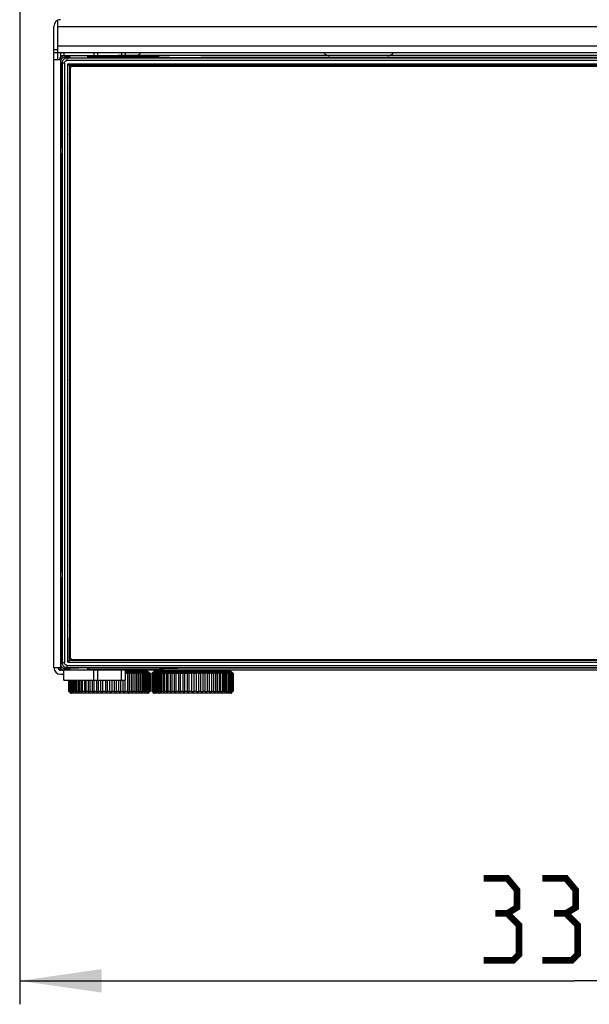
# Model space of a CAD drawing. Units: millimetres. Extents: x 0 to 420, y 0 to 297.
# Drawn here: x 67 to 92, y 119 to 161 of the extents above; entities that cross this region are included whole.
import ezdxf

# ---------------------------------------------------------------- set-up
doc = ezdxf.new("R2010")
doc.units = ezdxf.units.MM
doc.header["$LTSCALE"] = 23.1
doc.layers.get('0').update_dxf_attribs({"linetype": 'CONTINUOUS'})
doc.styles.get("Standard").update_dxf_attribs({"font": 'txt', "width": 0.85})
doc.dimstyles.new('DIMSTYLE_2', dxfattribs={"dimtxt": 3.5, "dimasz": 3.5, "dimexe": 1, "dimexo": 0.5, "dimgap": 0.875, "dimtad": 1, "dimlfac": 7.058824, "dimdsep": 46, "dimtxsty": 'STANDARD', "dimblk": '_FILLED', "dimblk1": '_FILLED', "dimblk2": '_FILLED', "dimcen": 0.09, "dimadec": 0, "dimazin": 0, "dimtp": 0.5, "dimtm": 0.5, "dimtfac": 1, "dimtofl": 0, "dimtmove": 0, "dimatfit": 3, "dimldrblk": '_FILLED', "dimfxl": 1, "dimtolj": 1, "dimarcsym": 0})

# ---------------------------------------------------------------- blocks, each defined once
blk = doc.blocks.new('_FILLED')
at = {"color": 0, "linetype": 'BYBLOCK'}
blk.add_solid([(0, 0), (-1, 0.143), (-1, -0.143)], dxfattribs=at)
blk = doc.blocks.new('*D2')
at = {"color": 2, "linetype": 'CONTINUOUS'}
for p, q in [((67.328, 163.663), (67.328, 118.57)), ((114.645, 163.663), (114.645, 118.57)), ((67.328, 119.57), (90.987, 119.57)), ((114.645, 119.57), (90.987, 119.57))]:
    blk.add_line(p, q, dxfattribs=at)
at = {"color": 2, "linetype": 'CONTINUOUS', "xscale": 3.5, "yscale": 3.5, "zscale": 3.5, "rotation": 180}
blk.add_blockref('_FILLED', (67.328, 119.57), dxfattribs=at)
at = {"color": 2, "linetype": 'CONTINUOUS', "xscale": 3.5, "yscale": 3.5, "zscale": 3.5}
blk.add_blockref('_FILLED', (114.645, 119.57), dxfattribs=at)

msp = doc.modelspace()

# ---------------------------------------------------------------- linework, layer by layer
at = {"color": 6, "linetype": 'CONTINUOUS'}
for p, q in [((68.9574, 158.8502), (68.9576, 160.5265)), ((68.7874, 132.9252), (68.7874, 160.2668)), ((68.7874, 159.2752), (68.9574, 159.2752)), ((113.1857, 159.1335), (68.7874, 159.1335)), ((69.0712, 159.1335), (69.0712, 158.9666)), ((69.2084, 159.1335), (69.2084, 159.0202)), ((70.4834, 159.1335), (70.4834, 159.0202)), ((68.7874, 158.8502), (69.1043, 158.8502)), ((69.2084, 159.0202), (71.5248, 159.0202)), ((69.4563, 159.0202), (69.4563, 158.9327)), ((70.2355, 158.9327), (70.2355, 159.0202)), ((68.7874, 132.9252), (69.1461, 132.9252)), ((69.1911, 132.8118), (69.0707, 132.8118)), ((71.5248, 132.8118), (69.2084, 132.8118)), ((69.2084, 132.3868), (69.2084, 132.8118)), ((69.4563, 132.8993), (69.4563, 132.8118)), ((70.2355, 132.8118), (70.2355, 132.8993)), ((70.4834, 132.3868), (70.4834, 132.8118)), ((69.0707, 132.6418), (69.2084, 132.6418)), ((69.2084, 132.3868), (71.8377, 132.3868))]:
    msp.add_line(p, q, dxfattribs=at)
at = {"color": 9, "linetype": 'CONTINUOUS'}
for p, q in [((68.9576, 160.2668), (113.0154, 160.2668)), ((113.0154, 159.4168), (68.9576, 159.4168)), ((70.6476, 159.1335), (70.6476, 159.0202)), ((71.6735, 159.1335), (71.6735, 159.0202)), ((71.8377, 159.0202), (71.8377, 159.1335)), ((69.0707, 158.8502), (69.0707, 132.9252)), ((69.0812, 158.7543), (69.1376, 158.698)), ((69.2367, 158.698), (69.1376, 158.698)), ((69.1376, 158.698), (69.1376, 133.134)), ((69.2367, 158.698), (69.2367, 133.134)), ((69.35, 158.9104), (69.2937, 158.9668)), ((112.6224, 158.9104), (69.35, 158.9104)), ((69.35, 158.8113), (69.35, 158.9104)), ((112.6224, 158.8113), (69.35, 158.8113)), ((112.7324, 159.0202), (71.5248, 159.0202)), ((73.2798, 158.9668), (73.2807, 158.9668)), ((69.0812, 155.0506), (69.0812, 155.0515)), ((69.0812, 136.7805), (69.0812, 136.7814)), ((69.1376, 133.134), (69.0812, 133.0776)), ((69.2367, 133.134), (69.1376, 133.134)), ((69.2937, 132.8652), (69.35, 132.9215)), ((69.35, 133.0207), (112.6224, 133.0207)), ((69.35, 132.9215), (69.35, 133.0207)), ((112.6224, 132.9215), (69.35, 132.9215)), ((70.6476, 132.8118), (70.6476, 132.3868)), ((112.7324, 132.8118), (71.5248, 132.8118)), ((71.6735, 132.3868), (71.6735, 132.8118)), ((71.8377, 132.3868), (71.8377, 132.8118)), ((71.8377, 132.6843), (71.9232, 132.6843)), ((71.8473, 132.7344), (72.8305, 132.7344)), ((72, 132.6843), (72.0909, 132.6843)), ((72.1683, 132.6843), (72.2464, 132.6843)), ((72.3208, 132.6843), (72.3877, 132.6843)), ((72.4586, 132.6843), (72.5129, 132.6843)), ((72.58, 132.6843), (72.6203, 132.6843)), ((72.6834, 132.6843), (72.7087, 132.6843)), ((72.7673, 132.6843), (72.7767, 132.6843)), ((76.3741, 132.7344), (73.0174, 132.7344)), ((73.0972, 132.6843), (73.1133, 132.6843)), ((73.1738, 132.6843), (73.2054, 132.6843)), ((73.2702, 132.6843), (73.3112, 132.6843)), ((73.2807, 132.8652), (73.2798, 132.8651)), ((73.3853, 132.6843), (73.4449, 132.6843)), ((73.5174, 132.6843), (73.5892, 132.6843)), ((73.6648, 132.6843), (73.7437, 132.6843)), ((73.8257, 132.6843), (73.9171, 132.6843)), ((73.9979, 132.6843), (74.0989, 132.6843)), ((74.1792, 132.6843), (74.2842, 132.6843)), ((74.3672, 132.6843), (74.4749, 132.6843)), ((74.5595, 132.6843), (74.6685, 132.6843)), ((74.7535, 132.6843), (74.8625, 132.6843)), ((74.9468, 132.6843), (75.0542, 132.6843)), ((75.1368, 132.6843), (75.2413, 132.6843)), ((75.3211, 132.6843), (75.4212, 132.6843)), ((75.5017, 132.6843), (75.5917, 132.6843)), ((75.6697, 132.6843), (75.7505, 132.6843)), ((75.8256, 132.6843), (75.8955, 132.6843)), ((75.9673, 132.6843), (76.0249, 132.6843)), ((76.093, 132.6843), (76.1369, 132.6843)), ((76.201, 132.6843), (76.2301, 132.6843)), ((76.2994, 132.6843), (76.3033, 132.6843)), ((69.474, 131.855), (72.8264, 131.855)), ((69.5772, 131.9052), (69.5727, 131.9052)), ((69.6898, 131.9052), (69.6544, 131.9052)), ((69.8054, 131.9052), (69.7556, 131.9052)), ((69.9379, 131.9052), (69.8751, 131.9052)), ((70.0858, 131.9052), (70.0112, 131.9052)), ((70.247, 131.9052), (70.1622, 131.9052)), ((70.4195, 131.9052), (70.3261, 131.9052)), ((70.6029, 131.9052), (70.5008, 131.9052)), ((70.7898, 131.9052), (70.684, 131.9052)), ((70.9815, 131.9052), (70.8733, 131.9052)), ((71.1754, 131.9052), (71.0663, 131.9052)), ((71.369, 131.9052), (71.2604, 131.9052)), ((71.5599, 131.9052), (71.4531, 131.9052)), ((71.7454, 131.9052), (71.6419, 131.9052)), ((71.9232, 131.9052), (71.8243, 131.9052)), ((72.0909, 131.9052), (72, 131.9052)), ((72.2464, 131.9052), (72.1704, 131.9052)), ((72.3877, 131.9052), (72.319, 131.9052)), ((72.5129, 131.9052), (72.4602, 131.9052)), ((72.6203, 131.9052), (72.5822, 131.9052)), ((72.7087, 131.9052), (72.6834, 131.9052)), ((72.7767, 131.9052), (72.7673, 131.9052)), ((73.0156, 131.855), (76.3741, 131.855)), ((73.1144, 131.9052), (73.0972, 131.9052)), ((73.2054, 131.9052), (73.1738, 131.9052)), ((73.3165, 131.9052), (73.2702, 131.9052)), ((73.4449, 131.9052), (73.3853, 131.9052)), ((73.5891, 131.9052), (73.5174, 131.9052)), ((73.7472, 131.9052), (73.6648, 131.9052)), ((73.9171, 131.9052), (73.8257, 131.9052)), ((74.0989, 131.9052), (73.9979, 131.9052)), ((74.2842, 131.9052), (74.1792, 131.9052)), ((74.4749, 131.9052), (74.3672, 131.9052)), ((74.6685, 131.9052), (74.5595, 131.9052)), ((74.8625, 131.9052), (74.7535, 131.9052)), ((75.0542, 131.9052), (74.9468, 131.9052)), ((75.2413, 131.9052), (75.1368, 131.9052)), ((75.4212, 131.9052), (75.3211, 131.9052)), ((75.5917, 131.9052), (75.5016, 131.9052)), ((75.7505, 131.9052), (75.6727, 131.9052)), ((75.8955, 131.9052), (75.8249, 131.9052)), ((76.0249, 131.9052), (75.9674, 131.9052)), ((76.1369, 131.9052), (76.1038, 131.9052)), ((76.2301, 131.9052), (76.2031, 131.9052)), ((76.3033, 131.9052), (76.2899, 131.9052))]:
    msp.add_line(p, q, dxfattribs=at)
at = {"color": 7, "linetype": 'CONTINUOUS'}
for p, q in [((69.0812, 158.7543), (69.0812, 155.0515)), ((69.1309, 158.8909), (69.1435, 158.9045)), ((69.1911, 159.0202), (69.2084, 159.0202)), ((69.275, 158.966), (69.2937, 158.9668)), ((69.4563, 158.9668), (69.2937, 158.9668)), ((73.2798, 158.9668), (70.2355, 158.9668)), ((73.2807, 158.9668), (73.6489, 158.9493)), ((74.1923, 158.9371), (74.5961, 158.9336)), ((74.5961, 158.9336), (75.0433, 158.9324)), ((107.232, 158.933), (75.0433, 158.9324)), ((69.3784, 158.6696), (69.4583, 158.5897)), ((69.3784, 158.6696), (112.594, 158.6696)), ((69.3784, 133.1623), (69.3784, 158.6696)), ((69.448, 158.5647), (69.448, 133.2672)), ((69.4572, 158.5554), (69.4572, 157.6383)), ((69.4812, 158.496), (69.552, 158.5668)), ((69.4812, 158.496), (69.4812, 133.336)), ((112.4891, 158.6001), (69.4833, 158.6001)), ((69.552, 158.5668), (112.4204, 158.5668)), ((69.8459, 158.5927), (70.0638, 158.5922)), ((70.0638, 158.5922), (70.1381, 158.5919)), ((70.1188, 158.5668), (70.1188, 158.5919)), ((69.0987, 154.6825), (69.0812, 155.0506)), ((69.1093, 154.2574), (69.1055, 154.4641)), ((69.1123, 154.012), (69.1093, 154.2574)), ((69.115, 153.591), (69.1123, 154.012)), ((69.1154, 138.39), (69.115, 153.591)), ((69.1135, 137.956), (69.1154, 138.39)), ((69.1109, 137.693), (69.1135, 137.956)), ((69.0812, 136.7814), (69.0987, 137.1495)), ((69.0812, 136.7805), (69.0812, 133.0776)), ((69.4572, 133.2765), (69.4572, 134.1937)), ((69.4583, 133.2423), (69.3784, 133.1623)), ((69.3784, 133.1623), (112.594, 133.1623)), ((69.552, 133.2652), (69.4812, 133.336)), ((112.5237, 133.2319), (69.4833, 133.2319)), ((69.552, 133.2652), (112.4204, 133.2652)), ((69.8459, 133.2393), (69.9425, 133.2394)), ((69.9425, 133.2394), (70.1381, 133.2401)), ((70.1188, 133.2401), (70.1188, 133.2652)), ((69.1875, 132.8936), (69.1644, 132.9091)), ((69.1911, 132.8118), (69.2084, 132.8118)), ((69.2937, 132.8651), (69.4563, 132.8651)), ((70.2355, 132.8651), (73.2798, 132.8651)), ((72.7822, 132.7552), (71.827, 132.7552)), ((71.8377, 132.7693), (71.8615, 132.7693)), ((71.8615, 132.7693), (71.8459, 132.7849)), ((71.8615, 132.7693), (71.8615, 132.7552)), ((72.0031, 132.6843), (71.9231, 132.6843)), ((71.9232, 132.6843), (71.9232, 131.9052)), ((72.003, 131.9052), (72.003, 132.6843)), ((72.1683, 132.6843), (72.0909, 132.6843)), ((72.0909, 131.9052), (72.0909, 132.6843)), ((72.1682, 131.9052), (72.1682, 132.6843)), ((72.3208, 132.6843), (72.2464, 132.6843)), ((72.2464, 131.9052), (72.2464, 132.6843)), ((72.3208, 131.9052), (72.3208, 132.6843)), ((72.4587, 132.6843), (72.3877, 132.6843)), ((72.3877, 131.9052), (72.3877, 132.6843)), ((72.4586, 131.9052), (72.4586, 132.6843)), ((72.5801, 132.6843), (72.5129, 132.6843)), ((72.5129, 131.9052), (72.5129, 132.6843)), ((72.58, 131.9052), (72.58, 132.6843)), ((72.6833, 132.6843), (72.6203, 132.6843)), ((72.6203, 131.9052), (72.6203, 132.6843)), ((72.6834, 131.9052), (72.6834, 132.6843)), ((72.7641, 132.6843), (72.7087, 132.6843)), ((72.7087, 131.9052), (72.7087, 132.6843)), ((72.7673, 131.9052), (72.7673, 132.6843)), ((72.8932, 132.6843), (72.7767, 132.6843)), ((72.7767, 131.9052), (72.7767, 132.6843)), ((72.8308, 131.9052), (72.8308, 132.6843)), ((72.873, 131.9052), (72.873, 132.6843)), ((72.8932, 132.6843), (72.8932, 131.9052)), ((73.0972, 132.6843), (72.9606, 132.6843)), ((72.9606, 132.6843), (72.9606, 131.9052)), ((72.99, 132.6843), (72.99, 131.9052)), ((73.0411, 132.6843), (73.0411, 131.9052)), ((76.3239, 132.7552), (73.0677, 132.7552)), ((73.0972, 131.9052), (73.0972, 132.6843)), ((73.1738, 132.6843), (73.1133, 132.6843)), ((73.1133, 132.6843), (73.1133, 131.9052)), ((73.1738, 131.9052), (73.1738, 132.6843)), ((73.2702, 132.6843), (73.2054, 132.6843)), ((73.2054, 132.6843), (73.2054, 131.9052)), ((73.2702, 131.9052), (73.2702, 132.6843)), ((73.6489, 132.8827), (73.2807, 132.8652)), ((73.3853, 132.6843), (73.3165, 132.6843)), ((73.3165, 132.6843), (73.3165, 131.9052)), ((73.3853, 131.9052), (73.3853, 132.6843)), ((73.5174, 132.6843), (73.4449, 132.6843)), ((73.4449, 132.6843), (73.4449, 131.9052)), ((73.5174, 131.9052), (73.5174, 132.6843)), ((73.6648, 132.6843), (73.5891, 132.6843)), ((73.5891, 132.6843), (73.5891, 131.9052)), ((73.6648, 131.9052), (73.6648, 132.6843)), ((73.8257, 132.6843), (73.7472, 132.6843)), ((73.7472, 132.6843), (73.7472, 131.9052)), ((73.8257, 131.9052), (73.8257, 132.6843)), ((74.074, 132.8933), (73.8672, 132.8895)), ((73.8769, 132.7693), (73.926, 132.8118)), ((75.5128, 132.7693), (73.8769, 132.7693)), ((73.8769, 132.7693), (73.8769, 132.7552)), ((73.9979, 132.6843), (73.9171, 132.6843)), ((73.9171, 132.6843), (73.9171, 131.9052)), ((73.9979, 131.9052), (73.9979, 132.6843)), ((74.3193, 132.8963), (74.074, 132.8933)), ((74.1792, 132.6843), (74.0965, 132.6843)), ((74.0965, 132.6843), (74.0965, 131.9052)), ((74.1792, 131.9052), (74.1792, 132.6843)), ((74.3672, 132.6843), (74.2832, 132.6843)), ((74.2832, 132.6843), (74.2832, 131.9052)), ((74.2859, 132.7693), (74.3104, 132.8118)), ((74.2859, 132.7693), (74.2859, 132.7552)), ((74.7404, 132.899), (74.3193, 132.8963)), ((74.3672, 131.9052), (74.3672, 132.6843)), ((74.5595, 132.6843), (74.4747, 132.6843)), ((74.4747, 132.6843), (74.4747, 131.9052)), ((74.5595, 131.9052), (74.5595, 132.6843)), ((74.7535, 132.6843), (74.6685, 132.6843)), ((74.6685, 131.9052), (74.6685, 132.6843)), ((107.083, 132.8994), (74.7404, 132.899)), ((74.7535, 132.6843), (74.7535, 131.9052)), ((74.9467, 132.6843), (74.8625, 132.6843)), ((74.8625, 131.9052), (74.8625, 132.6843)), ((74.9471, 132.6843), (74.9471, 131.9052)), ((75.1375, 132.6843), (75.0542, 132.6843)), ((75.055, 131.9052), (75.055, 132.6843)), ((75.1038, 132.7693), (75.0793, 132.8118)), ((75.1038, 132.7693), (75.1038, 132.7552)), ((75.138, 132.6843), (75.138, 131.9052)), ((75.3234, 132.6843), (75.2413, 132.6843)), ((75.2419, 131.9052), (75.2419, 132.6843)), ((75.3237, 132.6843), (75.3237, 131.9052)), ((75.5017, 132.6843), (75.4212, 132.6843)), ((75.4215, 131.9052), (75.4215, 132.6843)), ((75.5128, 132.7693), (75.4637, 132.8118)), ((75.5017, 132.6843), (75.5017, 131.9052)), ((75.5128, 132.7693), (75.5128, 132.7552)), ((75.6697, 132.6843), (75.5917, 132.6843)), ((75.5917, 132.6843), (75.5917, 131.9052)), ((75.6697, 132.6843), (75.6697, 131.9052)), ((75.8256, 132.6843), (75.7505, 132.6843)), ((75.7505, 132.6843), (75.7505, 131.9052)), ((75.8256, 132.6843), (75.8256, 131.9052)), ((75.9674, 132.6843), (75.8955, 132.6843)), ((75.8955, 132.6843), (75.8955, 131.9052)), ((75.9673, 132.6843), (75.9673, 131.9052)), ((76.093, 132.6843), (76.0249, 132.6843)), ((76.0249, 132.6843), (76.0249, 131.9052)), ((76.093, 132.6843), (76.093, 131.9052)), ((76.201, 132.6843), (76.1369, 132.6843)), ((76.1369, 132.6843), (76.1369, 131.9052)), ((76.201, 132.6843), (76.201, 131.9052)), ((76.2899, 132.6843), (76.2301, 132.6843)), ((76.2301, 132.6843), (76.2301, 131.9052)), ((76.2899, 132.6843), (76.2899, 131.9052)), ((76.4319, 132.6843), (76.3033, 132.6843)), ((76.3033, 132.6843), (76.3033, 131.9052)), ((76.3586, 132.6843), (76.3586, 131.9052)), ((76.4061, 132.6843), (76.4061, 131.9052)), ((76.4319, 132.6843), (76.4319, 131.9052)), ((69.4113, 132.3868), (69.4113, 131.9052)), ((69.4242, 132.3868), (69.4242, 131.9052)), ((69.4591, 132.3868), (69.4591, 131.9052)), ((69.5156, 132.3868), (69.5156, 131.9052)), ((69.5727, 131.9052), (69.5727, 132.3868)), ((69.5928, 132.3868), (69.5928, 131.9052)), ((69.6544, 131.9052), (69.6544, 132.3868)), ((69.6898, 132.3868), (69.6898, 131.9052)), ((69.7556, 131.9052), (69.7556, 132.3868)), ((69.8054, 132.3868), (69.8054, 131.9052)), ((69.8751, 131.9052), (69.8751, 132.3868)), ((69.9379, 132.3868), (69.9379, 131.9052)), ((70.0112, 131.9052), (70.0111, 132.3868)), ((70.0858, 132.3868), (70.0858, 131.9052)), ((70.1622, 131.9052), (70.1622, 132.3868)), ((70.247, 132.3868), (70.247, 131.9052)), ((70.3261, 131.9052), (70.3261, 132.3868)), ((70.4195, 132.3868), (70.4195, 131.9052)), ((70.5008, 131.9052), (70.5008, 132.3868)), ((70.601, 132.3868), (70.601, 131.9052)), ((70.684, 131.9052), (70.684, 132.3868)), ((70.7898, 131.9052), (70.7898, 132.3868)), ((70.8733, 131.9052), (70.8733, 132.3868)), ((70.9814, 132.3868), (70.9814, 131.9052)), ((71.0663, 131.9052), (71.0663, 132.3868)), ((71.1754, 131.9052), (71.1754, 132.3868)), ((71.2604, 132.3868), (71.2604, 131.9052)), ((71.369, 131.9052), (71.369, 132.3868)), ((71.4531, 131.9052), (71.4531, 132.3868)), ((71.5599, 131.9052), (71.5599, 132.3868)), ((71.6433, 131.9052), (71.6433, 132.3868)), ((71.7454, 131.9052), (71.7454, 132.3868)), ((71.8273, 131.9052), (71.8273, 132.3868)), ((69.4113, 131.9052), (69.5116, 131.9052)), ((69.5182, 131.9052), (69.5727, 131.9052)), ((72.7823, 131.8343), (69.524, 131.8343)), ((69.5928, 131.9052), (69.6544, 131.9052)), ((69.6898, 131.9052), (69.7551, 131.9052)), ((69.8053, 131.9052), (69.8736, 131.9052)), ((69.9379, 131.9052), (70.0088, 131.9052)), ((70.0858, 131.9052), (70.1622, 131.9052)), ((70.247, 131.9052), (70.3261, 131.9052)), ((70.4195, 131.9052), (70.5008, 131.9052)), ((70.601, 131.9052), (70.684, 131.9052)), ((70.7898, 131.9052), (70.8733, 131.9052)), ((70.9815, 131.9052), (71.0663, 131.9052)), ((71.1754, 131.9052), (71.2603, 131.9052)), ((71.369, 131.9052), (71.4531, 131.9052)), ((71.5599, 131.9052), (71.6431, 131.9052)), ((71.7454, 131.9052), (71.8271, 131.9052)), ((71.9232, 131.9052), (72.0034, 131.9052)), ((72.0909, 131.9052), (72.1683, 131.9052)), ((72.2464, 131.9052), (72.3208, 131.9052)), ((72.3877, 131.9052), (72.4587, 131.9052)), ((72.5129, 131.9052), (72.58, 131.9052)), ((72.6203, 131.9052), (72.6834, 131.9052)), ((72.7087, 131.9052), (72.7641, 131.9052)), ((72.7767, 131.9052), (72.8932, 131.9052)), ((72.9608, 131.9052), (73.0972, 131.9052)), ((76.324, 131.8343), (73.0675, 131.8343)), ((73.1132, 131.9052), (73.1738, 131.9052)), ((73.2054, 131.9052), (73.2702, 131.9052)), ((73.3164, 131.9052), (73.3853, 131.9052)), ((73.4449, 131.9052), (73.5174, 131.9052)), ((73.5891, 131.9052), (73.6648, 131.9052)), ((73.7472, 131.9052), (73.8257, 131.9052)), ((73.9171, 131.9052), (73.9979, 131.9052)), ((74.0965, 131.9052), (74.1792, 131.9052)), ((74.2832, 131.9052), (74.3672, 131.9052)), ((74.4747, 131.9052), (74.5595, 131.9052)), ((74.6685, 131.9052), (74.7535, 131.9052)), ((74.8625, 131.9052), (74.9469, 131.9052)), ((75.0542, 131.9052), (75.1377, 131.9052)), ((75.2413, 131.9052), (75.3235, 131.9052)), ((75.4212, 131.9052), (75.5016, 131.9052)), ((75.5917, 131.9052), (75.6697, 131.9052)), ((75.7505, 131.9052), (75.8256, 131.9052)), ((75.8955, 131.9052), (75.9674, 131.9052)), ((76.0249, 131.9052), (76.093, 131.9052)), ((76.1369, 131.9052), (76.201, 131.9052)), ((76.2301, 131.9052), (76.2899, 131.9052)), ((76.3033, 131.9052), (76.4053, 131.9052)), ((76.4237, 131.9052), (76.4318, 131.9052))]:
    msp.add_line(p, q, dxfattribs=at)
for points in [[(69.0812, 158.7543), (69.082, 158.7728), (69.0845, 158.7912), (69.0885, 158.8093), (69.094, 158.827), (69.1011, 158.8441), (69.1097, 158.8606), (69.1197, 158.8762), (69.1309, 158.8909)], [(69.1435, 158.9045), (69.157, 158.9169), (69.1715, 158.9281), (69.187, 158.9381), (69.2034, 158.9466), (69.2206, 158.9538), (69.2383, 158.9594), (69.2565, 158.9635), (69.275, 158.966)], [(73.6489, 158.9493), (73.7099, 158.9469), (73.7828, 158.9446), (73.8675, 158.9425), (73.965, 158.9405), (74.1923, 158.9371)], [(69.4512, 158.5793), (69.45, 158.5765), (69.4491, 158.5736), (69.4485, 158.5707), (69.4481, 158.5677), (69.448, 158.5647)], [(69.4583, 158.5897), (69.4562, 158.5873), (69.4543, 158.5847), (69.4526, 158.5821), (69.4512, 158.5793)], [(69.4922, 158.5913), (69.4875, 158.5909), (69.4831, 158.5899), (69.4788, 158.5884), (69.475, 158.5865), (69.4715, 158.5842), (69.4682, 158.5814), (69.4652, 158.5782), (69.4626, 158.5745), (69.4604, 158.5704), (69.4587, 158.5658), (69.4576, 158.5608), (69.4572, 158.5554)], [(69.4583, 158.5897), (69.4608, 158.5918), (69.4633, 158.5937), (69.4659, 158.5954), (69.4687, 158.5968)], [(69.4687, 158.5968), (69.4715, 158.598), (69.4744, 158.5989), (69.4773, 158.5995), (69.4803, 158.5999), (69.4833, 158.6001)], [(70.1728, 158.5668), (70.1723, 158.5682), (70.1696, 158.5736), (70.166, 158.5785), (70.1617, 158.5828), (70.1566, 158.5864), (70.1509, 158.5892), (70.1447, 158.5911), (70.1381, 158.5919)], [(83.7895, 158.5781), (83.7944, 158.5825), (83.7995, 158.5863), (83.8048, 158.5897), (83.8103, 158.5925), (83.8161, 158.5948), (83.822, 158.5966), (83.8281, 158.5978), (83.8343, 158.5986), (83.8408, 158.5988)], [(69.4826, 157.603), (69.4764, 157.6039), (69.4707, 157.6058), (69.4656, 157.6084), (69.4609, 157.6121), (69.4567, 157.6166), (69.4534, 157.6215), (69.4512, 157.6267), (69.4497, 157.6323), (69.4492, 157.6383)], [(69.47, 155.6182), (69.4657, 155.6229), (69.462, 155.6278), (69.4587, 155.6329), (69.4559, 155.6384), (69.4535, 155.6441), (69.4516, 155.65), (69.4503, 155.656), (69.4495, 155.6621), (69.4492, 155.6683)], [(69.1055, 154.4641), (69.1034, 154.5487), (69.1011, 154.6215), (69.0987, 154.6825)], [(69.47, 145.1576), (69.4657, 145.1622), (69.462, 145.1671), (69.4587, 145.1722), (69.4559, 145.1777), (69.4535, 145.1835), (69.4516, 145.1893), (69.4503, 145.1953), (69.4495, 145.2014), (69.4492, 145.2077)], [(69.0987, 137.1495), (69.1011, 137.2106), (69.1034, 137.2835), (69.1056, 137.3681), (69.1075, 137.4656), (69.1109, 137.693)], [(69.47, 134.6969), (69.4657, 134.7015), (69.462, 134.7064), (69.4587, 134.7116), (69.4559, 134.717), (69.4535, 134.7228), (69.4516, 134.7287), (69.4503, 134.7346), (69.4495, 134.7407), (69.4492, 134.747)], [(69.448, 133.2672), (69.4481, 133.2643), (69.4485, 133.2613), (69.4491, 133.2584), (69.45, 133.2555), (69.4512, 133.2526), (69.4526, 133.2499), (69.4543, 133.2472), (69.4562, 133.2447), (69.4583, 133.2423)], [(69.4572, 133.2765), (69.4576, 133.2713), (69.4586, 133.2663), (69.4604, 133.2617), (69.4625, 133.2576), (69.4651, 133.2539), (69.4681, 133.2507), (69.4714, 133.2479), (69.4749, 133.2455), (69.4788, 133.2435), (69.483, 133.242), (69.4875, 133.2411), (69.4922, 133.2407)], [(69.4833, 133.2319), (69.4803, 133.232), (69.4773, 133.2324), (69.4744, 133.2331), (69.4715, 133.234), (69.4687, 133.2352), (69.4659, 133.2366), (69.4633, 133.2382), (69.4608, 133.2401), (69.4583, 133.2423)], [(70.1729, 133.2652), (70.1723, 133.2636), (70.1696, 133.2584), (70.166, 133.2535), (70.1617, 133.2491), (70.1566, 133.2455), (70.1509, 133.2429), (70.1446, 133.2411), (70.1381, 133.2401)], [(70.2283, 133.266), (70.2273, 133.2601), (70.2255, 133.2546), (70.2228, 133.2496), (70.2192, 133.2449), (70.2147, 133.2408), (70.2098, 133.2375), (70.2046, 133.2352), (70.199, 133.2337), (70.1929, 133.2332)], [(72.4298, 133.2539), (72.4249, 133.2495), (72.4198, 133.2456), (72.4144, 133.2423), (72.4089, 133.2395), (72.4032, 133.2372), (72.3973, 133.2354), (72.3912, 133.2341), (72.3849, 133.2334), (72.3785, 133.2332)], [(85.3063, 133.2539), (85.3014, 133.2495), (85.2963, 133.2456), (85.291, 133.2423), (85.2855, 133.2395), (85.2798, 133.2372), (85.2738, 133.2354), (85.2678, 133.2341), (85.2615, 133.2334), (85.255, 133.2332)], [(69.1097, 132.9714), (69.0974, 132.9963), (69.0885, 133.0227), (69.083, 133.0499), (69.0812, 133.0776)], [(69.1644, 132.9091), (69.1435, 132.9274), (69.1252, 132.9483), (69.1097, 132.9714)], [(69.2937, 132.8652), (69.266, 132.867), (69.2387, 132.8724), (69.2124, 132.8814), (69.1875, 132.8936)], [(73.8672, 132.8895), (73.7826, 132.8874), (73.7098, 132.8851), (73.6489, 132.8827)]]:
    msp.add_lwpolyline(points, dxfattribs=at)
at = {"color": 9, "linetype": 'CONTINUOUS'}
for points in [[(69.35, 158.9104), (69.3222, 158.9086), (69.2948, 158.9032), (69.2685, 158.8942), (69.2436, 158.8819), (69.2206, 158.8665), (69.1998, 158.8482), (69.1815, 158.8274), (69.1661, 158.8044), (69.1538, 158.7795), (69.1449, 158.7532), (69.1394, 158.7258), (69.1376, 158.698)], [(69.2367, 158.698), (69.2389, 158.7187), (69.244, 158.7376), (69.252, 158.7548), (69.2632, 158.7707), (69.2773, 158.7848), (69.2932, 158.796), (69.3104, 158.804), (69.3293, 158.8091), (69.35, 158.8113)], [(69.1376, 133.134), (69.1394, 133.1061), (69.1449, 133.0788), (69.1538, 133.0525), (69.1661, 133.0276), (69.1815, 133.0046), (69.1998, 132.9838), (69.2206, 132.9655), (69.2436, 132.9501), (69.2685, 132.9378), (69.2948, 132.9288), (69.3222, 132.9234), (69.35, 132.9215)], [(69.35, 133.0207), (69.3293, 133.0229), (69.3104, 133.028), (69.2932, 133.036), (69.2773, 133.0472), (69.2632, 133.0613), (69.252, 133.0771), (69.244, 133.0943), (69.2389, 133.1133), (69.2367, 133.134)], [(71.9928, 132.7344), (71.9906, 132.7386), (71.9881, 132.7423), (71.9855, 132.7456), (71.9828, 132.7485), (71.9799, 132.7508), (71.977, 132.7527), (71.974, 132.7541), (71.9709, 132.7549), (71.9678, 132.7552)], [(71.9928, 132.7344), (71.9949, 132.7299), (71.9968, 132.725), (71.9984, 132.7198), (71.9999, 132.7143), (72.001, 132.7087), (72.002, 132.7028), (72.0026, 132.6967), (72.0031, 132.6906), (72.0032, 132.6843)], [(73.2226, 132.6843), (73.2228, 132.6905), (73.2235, 132.6966), (73.2247, 132.7026), (73.2263, 132.7085), (73.2283, 132.7141), (73.2308, 132.7196), (73.2337, 132.7249), (73.2369, 132.7298), (73.2406, 132.7344)], [(73.2839, 132.7552), (73.2786, 132.7549), (73.2734, 132.7541), (73.2681, 132.7528), (73.2631, 132.7509), (73.2581, 132.7486), (73.2534, 132.7457), (73.2489, 132.7424), (73.2446, 132.7386), (73.2406, 132.7344)], [(71.9678, 131.8343), (71.9709, 131.8346), (71.9739, 131.8354), (71.9769, 131.8367), (71.9799, 131.8386), (71.9827, 131.8409), (71.9854, 131.8437), (71.9881, 131.8471), (71.9905, 131.8508), (71.9928, 131.8551)], [(72.0032, 131.9052), (72.003, 131.899), (72.0026, 131.8929), (72.002, 131.8869), (72.001, 131.881), (71.9999, 131.8753), (71.9984, 131.8698), (71.9968, 131.8646), (71.9949, 131.8597), (71.9928, 131.8551)], [(73.2406, 131.8551), (73.237, 131.8596), (73.2338, 131.8645), (73.2309, 131.8697), (73.2284, 131.8751), (73.2264, 131.8808), (73.2247, 131.8867), (73.2236, 131.8927), (73.2229, 131.8989), (73.2226, 131.9052)], [(73.2406, 131.8551), (73.2445, 131.8509), (73.2487, 131.8472), (73.2532, 131.8438), (73.2579, 131.841), (73.2629, 131.8386), (73.268, 131.8368), (73.2732, 131.8354)], [(73.2732, 131.8354), (73.2785, 131.8346), (73.2839, 131.8343)]]:
    msp.add_lwpolyline(points, dxfattribs=at)
at = {"color": 2, "linetype": 'CONTINUOUS', "const_width": 0.28}
for points in [[(88.1115, 122.4448), (88.5282, 122.6948), (88.5282, 123.4448), (88.1115, 123.9448), (87.1115, 123.9448)], [(90.6115, 122.4448), (91.0282, 122.6948), (91.0282, 123.4448), (90.6115, 123.9448), (89.6115, 123.9448)], [(87.1115, 120.4448), (88.3615, 120.4448), (88.6115, 120.6948), (88.6115, 121.9448), (88.1115, 122.4448), (87.6115, 122.4448)], [(89.6115, 120.4448), (90.8615, 120.4448), (91.1115, 120.6948), (91.1115, 121.9448), (90.6115, 122.4448), (90.1115, 122.4448)]]:
    msp.add_lwpolyline(points, dxfattribs=at)
at = {"color": 6, "linetype": 'CONTINUOUS'}
for centre, radius, start, end in [((69.0707, 160.2668), 0.2833, 90, 180), ((69.2407, 158.8077), 0.2125, 97.78544, 168.43741), ((69.0707, 132.9252), 0.2833, 180, 270), ((69.0707, 132.9252), 0.1133, 180, 270), ((69.2407, 133.0243), 0.2125, 218.4219, 262.60455)]:
    msp.add_arc(centre, radius, start, end, dxfattribs=at)
at = {"color": 7, "linetype": 'CONTINUOUS'}
for centre, radius, start, end in [((72.244, 159.346), 0.3258, 270, 319.15753), ((80.5457, 159.346), 0.3258, 220.84246, 270), ((83.0107, 159.346), 0.3258, 270, 319.15753), ((69.1911, 158.8572), 0.1629, 90, 180), ((69.1911, 132.9747), 0.1629, 197.84524, 270), ((72.7824, 132.6843), 0.0708, 0, 90.01421), ((73.0657, 132.6843), 0.0708, 89.99096, 180), ((76.324, 132.6843), 0.0708, 0, 90.00904), ((69.524, 131.9052), 0.0708, 180, 270.01601), ((72.7824, 131.9052), 0.0708, 269.98399, 360), ((73.0657, 131.9052), 0.0708, 180, 270.0101), ((76.324, 131.9052), 0.0708, 269.9899, 360)]:
    msp.add_arc(centre, radius, start, end, dxfattribs=at)
at = {"color": 6, "linetype": 'CONTINUOUS'}
msp.add_ellipse((69.0707, 160.2668), major_axis=(0, 0.2833), ratio=0.9975, start_param=0, end_param=0.4115168, dxfattribs=at)
at = {"color": 7, "linetype": 'CONTINUOUS'}
for centre, ratio, start_param, end_param in [((69.8459, 158.9327), 0.0174551, 3.1415927, 3.7003787), ((69.8459, 158.9327), 0.0174551, -1.5707963, 0), ((69.8459, 158.5887), 0.0087269, 1.5707963, 1.7666761), ((69.8459, 133.2433), 0.0087269, -1.7666921, -1.5707963), ((69.8459, 132.8993), 0.0174551, 1.5707963, 3.1415927), ((69.8459, 132.8993), 0.0174551, 0, 0.558786)]:
    msp.add_ellipse(centre, major_axis=(0.4604, 0), ratio=ratio, start_param=start_param, end_param=end_param, dxfattribs=at)

# ---------------------------------------------------------------- dimensions: what is measured, and where the dimension line sits
at = {"color": 2, "linetype": 'CONTINUOUS'}
dim = msp.add_linear_dim(base=(114.6449, 119.5698), p1=(67.3282, 164.1627), p2=(114.6449, 164.1627), dimstyle='DIMSTYLE_2', dxfattribs=at)
dim.commit()
dim.dimension.update_dxf_attribs({"geometry": '*D2', "text_midpoint": (87.1115, 119.5698), "dimtype": 160})

doc.saveas('drawing.dxf')
